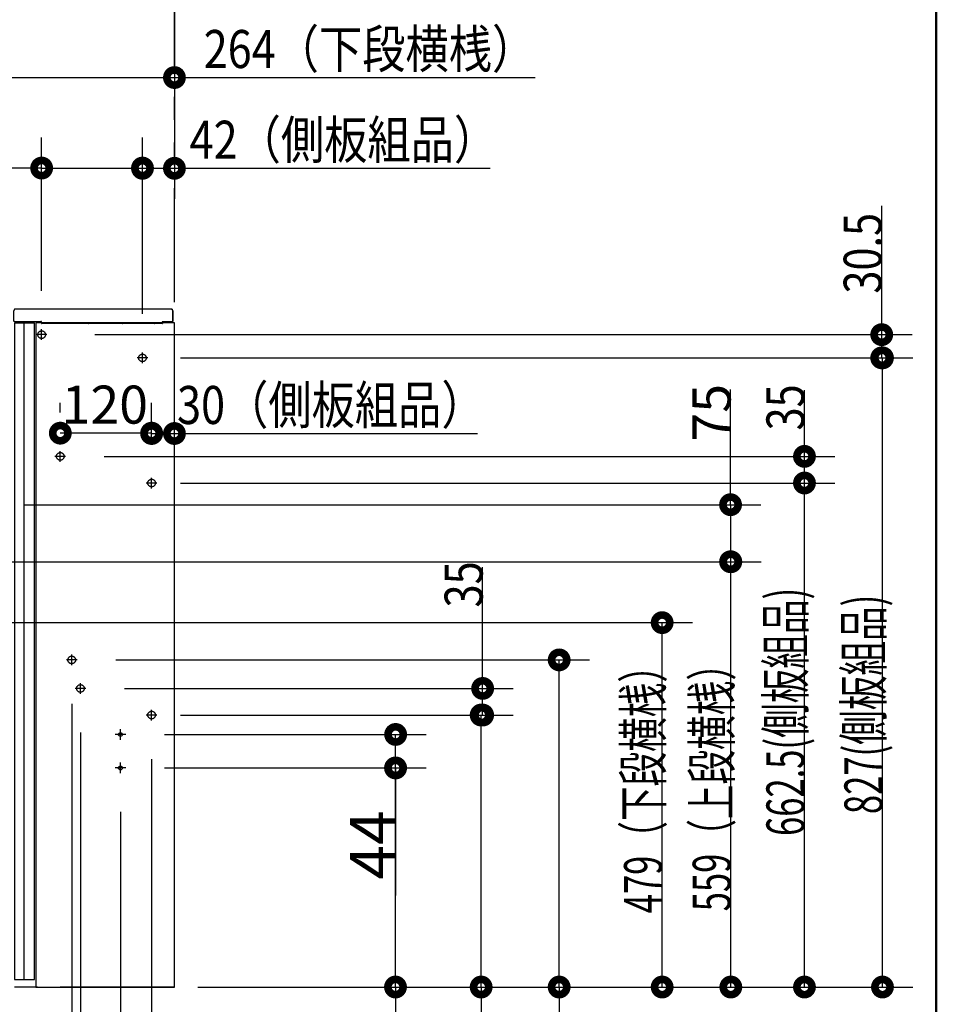
# Model space of a CAD drawing. Units: millimetres. Extents: x -395 to -10, y 7 to 287.
# Drawn here: x -70 to -10, y 77 to 142 of the extents above; entities that cross this region are included whole.
import ezdxf

# ---------------------------------------------------------------- set-up
doc = ezdxf.new("R2010")
doc.units = ezdxf.units.MM
for name, pattern in [('CENTER', [12, 7.5, -1.5, 1.5, -1.5]), ('DASHED', [4.5, 3, -1.5]), ('PHANTOM', [15, 7.5, -1.5, 1.5, -1.5, 1.5, -1.5])]:
    doc.linetypes.add(name, pattern=pattern)
doc.layers.add('AV', color=7, linetype='Continuous')
doc.styles.get("Standard").update_dxf_attribs({"font": 'ROMANS', "bigfont": 'BIGFONT'})

# ---------------------------------------------------------------- blocks, each defined once
blk = doc.blocks.new('VIS_UWRC1_L0027')
at = {"color": 20, "linetype": 'Continuous'}
for p, q in [((-70.612, 121.915), (-70.612, 122.6)), ((-60.216, 122.725), (-70.497, 122.725)), ((-70.482, 122.725), (-70.487, 122.725)), ((-60.211, 122.725), (-60.216, 122.725)), ((-60.201, 122.715), (-60.201, 122.685)), ((-60.157, 121.914), (-60.157, 122.614)), ((-70.572, 121.905), (-70.602, 121.905)), ((-70.561, 121.914), (-70.563, 121.91)), ((-70.561, 121.914), (-68.831, 121.914)), ((-68.787, 121.865), (-68.787, 121.829)), ((-68.787, 121.861), (-68.787, 121.861)), ((-68.787, 121.829), (-68.787, 121.789)), ((-68.787, 121.789), (-68.787, 121.781)), ((-67.599, 121.771), (-68.777, 121.771)), ((-67.599, 121.771), (-67.599, 121.771)), ((-67.581, 121.771), (-67.582, 121.771)), ((-67.581, 121.771), (-67.581, 121.771)), ((-65.937, 121.771), (-67.581, 121.771)), ((-65.937, 121.771), (-65.937, 121.771)), ((-65.936, 121.771), (-65.937, 121.771)), ((-65.92, 121.771), (-65.92, 121.771)), ((-65.719, 121.771), (-65.92, 121.771)), ((-65.719, 121.771), (-65.719, 121.771)), ((-65.701, 121.771), (-65.701, 121.771)), ((-63.469, 121.765), (-65.699, 121.765)), ((-63.449, 121.771), (-63.449, 121.771)), ((-63.249, 121.771), (-63.449, 121.771)), ((-63.249, 121.771), (-63.249, 121.771)), ((-63.231, 121.771), (-63.232, 121.771)), ((-63.231, 121.771), (-63.231, 121.771)), ((-61.587, 121.771), (-63.231, 121.771)), ((-61.587, 121.771), (-61.587, 121.771)), ((-61.586, 121.771), (-61.587, 121.771)), ((-61.57, 121.771), (-61.57, 121.771)), ((-61.369, 121.771), (-61.57, 121.771)), ((-61.369, 121.771), (-61.369, 121.771)), ((-61.351, 121.771), (-61.351, 121.771)), ((-60.861, 121.765), (-61.349, 121.765)), ((-60.861, 121.765), (-60.861, 121.765)), ((-60.856, 121.875), (-60.856, 121.871)), ((-60.856, 121.871), (-60.852, 121.858)), ((-60.851, 121.855), (-60.851, 121.775)), ((-60.834, 121.914), (-60.157, 121.914))]:
    blk.add_line(p, q, dxfattribs=at)
at = {"color": 112, "linetype": 'Continuous'}
for p, q in [((-60.157, 122.614), (-60.157, 121.914)), ((-69.244, 121.914), (-69.119, 121.914))]:
    blk.add_line(p, q, dxfattribs=at)
at = {"color": 20, "linetype": 'Continuous'}
for points in [[(-70.487, 122.725), (-70.49, 122.725), (-70.494, 122.725), (-70.498, 122.725), (-70.502, 122.724), (-70.506, 122.724), (-70.51, 122.723), (-70.514, 122.722), (-70.518, 122.721), (-70.521, 122.72), (-70.525, 122.719), (-70.529, 122.718), (-70.533, 122.716), (-70.536, 122.715), (-70.54, 122.713), (-70.543, 122.712), (-70.547, 122.71), (-70.55, 122.708), (-70.553, 122.706), (-70.557, 122.704), (-70.56, 122.701), (-70.563, 122.699), (-70.566, 122.697), (-70.569, 122.694), (-70.572, 122.691), (-70.575, 122.689), (-70.578, 122.686), (-70.58, 122.683), (-70.583, 122.68), (-70.585, 122.677), (-70.588, 122.674), (-70.59, 122.67), (-70.592, 122.667), (-70.594, 122.664), (-70.596, 122.66), (-70.598, 122.657), (-70.6, 122.653), (-70.601, 122.65), (-70.603, 122.646), (-70.604, 122.643), (-70.605, 122.639), (-70.607, 122.635), (-70.608, 122.631), (-70.608, 122.627), (-70.609, 122.624), (-70.61, 122.62), (-70.611, 122.616), (-70.611, 122.612), (-70.611, 122.608), (-70.611, 122.604), (-70.612, 122.6)], [(-60.201, 122.715), (-60.201, 122.716), (-60.201, 122.716), (-60.201, 122.716), (-60.201, 122.716), (-60.201, 122.717), (-60.201, 122.717), (-60.201, 122.717), (-60.202, 122.718), (-60.202, 122.718), (-60.202, 122.718), (-60.202, 122.719), (-60.202, 122.719), (-60.202, 122.719), (-60.202, 122.719), (-60.202, 122.72), (-60.202, 122.72), (-60.203, 122.72), (-60.203, 122.721), (-60.203, 122.721), (-60.203, 122.721), (-60.203, 122.721), (-60.204, 122.722), (-60.204, 122.722), (-60.204, 122.722), (-60.204, 122.722), (-60.204, 122.722), (-60.205, 122.723), (-60.205, 122.723), (-60.205, 122.723), (-60.205, 122.723), (-60.206, 122.723), (-60.206, 122.724), (-60.206, 122.724), (-60.206, 122.724), (-60.207, 122.724), (-60.207, 122.724), (-60.207, 122.724), (-60.208, 122.724), (-60.208, 122.725), (-60.208, 122.725), (-60.208, 122.725), (-60.209, 122.725), (-60.209, 122.725), (-60.209, 122.725), (-60.21, 122.725), (-60.21, 122.725), (-60.21, 122.725), (-60.211, 122.725), (-60.211, 122.725), (-60.211, 122.725)], [(-60.206, 122.664), (-60.206, 122.676), (-60.206, 122.677)], [(-68.787, 121.868), (-68.787, 121.87), (-68.787, 121.871), (-68.787, 121.873), (-68.788, 121.874), (-68.788, 121.876), (-68.788, 121.877), (-68.789, 121.879), (-68.789, 121.88), (-68.79, 121.882), (-68.79, 121.883), (-68.791, 121.884), (-68.791, 121.886), (-68.792, 121.887), (-68.793, 121.888), (-68.793, 121.89), (-68.794, 121.891), (-68.795, 121.892), (-68.796, 121.893), (-68.797, 121.895), (-68.798, 121.896), (-68.799, 121.897), (-68.799, 121.898), (-68.801, 121.899), (-68.802, 121.9), (-68.803, 121.901), (-68.804, 121.902), (-68.805, 121.903), (-68.806, 121.904), (-68.807, 121.905), (-68.808, 121.906), (-68.81, 121.907), (-68.811, 121.907), (-68.812, 121.908), (-68.814, 121.909), (-68.815, 121.91), (-68.816, 121.91), (-68.818, 121.911), (-68.819, 121.911), (-68.82, 121.912), (-68.822, 121.912), (-68.823, 121.913), (-68.825, 121.913), (-68.826, 121.913), (-68.828, 121.914), (-68.829, 121.914), (-68.831, 121.914), (-68.832, 121.914), (-68.834, 121.914), (-68.835, 121.915), (-68.837, 121.915)], [(-68.787, 121.861), (-68.787, 121.861), (-68.787, 121.861), (-68.787, 121.861), (-68.787, 121.862), (-68.787, 121.862), (-68.787, 121.862), (-68.787, 121.862), (-68.787, 121.862), (-68.787, 121.862), (-68.787, 121.862), (-68.787, 121.863), (-68.787, 121.863), (-68.787, 121.863), (-68.787, 121.863), (-68.787, 121.863), (-68.787, 121.863), (-68.787, 121.864), (-68.787, 121.864), (-68.787, 121.864), (-68.787, 121.864), (-68.787, 121.864), (-68.787, 121.864), (-68.787, 121.864), (-68.787, 121.865), (-68.787, 121.865), (-68.787, 121.865), (-68.787, 121.865), (-68.787, 121.865), (-68.787, 121.865), (-68.787, 121.865), (-68.787, 121.866), (-68.787, 121.866), (-68.787, 121.866), (-68.787, 121.866), (-68.787, 121.866), (-68.787, 121.866), (-68.787, 121.866), (-68.787, 121.867), (-68.787, 121.867), (-68.787, 121.867), (-68.787, 121.867), (-68.787, 121.867), (-68.787, 121.867), (-68.787, 121.868), (-68.787, 121.868), (-68.787, 121.868), (-68.787, 121.868), (-68.787, 121.868), (-68.787, 121.868), (-68.787, 121.868)], [(-68.787, 121.859), (-68.787, 121.859), (-68.787, 121.859), (-68.787, 121.859), (-68.787, 121.859), (-68.787, 121.859), (-68.787, 121.859), (-68.787, 121.86), (-68.787, 121.86), (-68.787, 121.86), (-68.787, 121.86), (-68.787, 121.86), (-68.787, 121.86), (-68.787, 121.86), (-68.787, 121.86), (-68.787, 121.86), (-68.787, 121.86), (-68.787, 121.86), (-68.787, 121.86), (-68.787, 121.86), (-68.787, 121.86), (-68.787, 121.86), (-68.787, 121.86), (-68.787, 121.86), (-68.787, 121.86), (-68.787, 121.86), (-68.787, 121.86), (-68.787, 121.86), (-68.787, 121.86), (-68.787, 121.86), (-68.787, 121.86), (-68.787, 121.86), (-68.787, 121.86), (-68.787, 121.86), (-68.787, 121.86), (-68.787, 121.86), (-68.787, 121.861), (-68.787, 121.861), (-68.787, 121.861), (-68.787, 121.861), (-68.787, 121.861), (-68.787, 121.861), (-68.787, 121.861), (-68.787, 121.861), (-68.787, 121.861), (-68.787, 121.861), (-68.787, 121.861), (-68.787, 121.861), (-68.787, 121.861), (-68.787, 121.861), (-68.787, 121.861)], [(-67.581, 121.771), (-67.581, 121.771), (-67.582, 121.771), (-67.582, 121.771), (-67.582, 121.771), (-67.582, 121.771), (-67.583, 121.771), (-67.583, 121.771), (-67.583, 121.771), (-67.583, 121.771), (-67.584, 121.771), (-67.584, 121.771), (-67.584, 121.771), (-67.585, 121.771), (-67.585, 121.771), (-67.585, 121.771), (-67.585, 121.771), (-67.586, 121.771), (-67.586, 121.771), (-67.586, 121.771), (-67.587, 121.771), (-67.587, 121.771), (-67.587, 121.771), (-67.588, 121.771), (-67.588, 121.771), (-67.589, 121.771), (-67.589, 121.771), (-67.589, 121.771), (-67.59, 121.771), (-67.59, 121.771), (-67.59, 121.771), (-67.591, 121.771), (-67.591, 121.771), (-67.592, 121.771), (-67.592, 121.771), (-67.592, 121.771), (-67.593, 121.771), (-67.593, 121.771), (-67.594, 121.771), (-67.594, 121.771), (-67.594, 121.771), (-67.595, 121.771), (-67.595, 121.771), (-67.596, 121.771), (-67.596, 121.771), (-67.597, 121.771), (-67.597, 121.771), (-67.597, 121.771), (-67.598, 121.771), (-67.598, 121.771), (-67.599, 121.771)], [(-65.92, 121.771), (-65.92, 121.771), (-65.921, 121.771), (-65.921, 121.771), (-65.922, 121.771), (-65.922, 121.771), (-65.923, 121.771), (-65.923, 121.771), (-65.923, 121.771), (-65.924, 121.771), (-65.924, 121.771), (-65.925, 121.771), (-65.925, 121.771), (-65.925, 121.771), (-65.926, 121.771), (-65.926, 121.771), (-65.927, 121.771), (-65.927, 121.771), (-65.927, 121.771), (-65.928, 121.771), (-65.928, 121.771), (-65.929, 121.771), (-65.929, 121.771), (-65.929, 121.771), (-65.93, 121.771), (-65.93, 121.771), (-65.93, 121.771), (-65.931, 121.771), (-65.931, 121.771), (-65.932, 121.771), (-65.932, 121.771), (-65.932, 121.771), (-65.933, 121.771), (-65.933, 121.771), (-65.933, 121.771), (-65.934, 121.771), (-65.934, 121.771), (-65.934, 121.771), (-65.934, 121.771), (-65.935, 121.771), (-65.935, 121.771), (-65.935, 121.771), (-65.936, 121.771), (-65.936, 121.771), (-65.936, 121.771), (-65.936, 121.771), (-65.937, 121.771), (-65.937, 121.771), (-65.937, 121.771), (-65.937, 121.771), (-65.937, 121.771)], [(-65.719, 121.771), (-65.709, 121.771), (-65.701, 121.771)], [(-63.468, 121.771), (-63.468, 121.771), (-63.468, 121.771), (-63.468, 121.771), (-63.468, 121.771), (-63.467, 121.771), (-63.466, 121.771), (-63.461, 121.771), (-63.449, 121.771)], [(-63.231, 121.771), (-63.231, 121.771), (-63.232, 121.771), (-63.232, 121.771), (-63.232, 121.771), (-63.232, 121.771), (-63.233, 121.771), (-63.233, 121.771), (-63.233, 121.771), (-63.233, 121.771), (-63.234, 121.771), (-63.234, 121.771), (-63.234, 121.771), (-63.235, 121.771), (-63.235, 121.771), (-63.235, 121.771), (-63.235, 121.771), (-63.236, 121.771), (-63.236, 121.771), (-63.236, 121.771), (-63.237, 121.771), (-63.237, 121.771), (-63.237, 121.771), (-63.238, 121.771), (-63.238, 121.771), (-63.239, 121.771), (-63.239, 121.771), (-63.239, 121.771), (-63.24, 121.771), (-63.24, 121.771), (-63.24, 121.771), (-63.241, 121.771), (-63.241, 121.771), (-63.242, 121.771), (-63.242, 121.771), (-63.242, 121.771), (-63.243, 121.771), (-63.243, 121.771), (-63.244, 121.771), (-63.244, 121.771), (-63.244, 121.771), (-63.245, 121.771), (-63.245, 121.771), (-63.246, 121.771), (-63.246, 121.771), (-63.247, 121.771), (-63.247, 121.771), (-63.247, 121.771), (-63.248, 121.771), (-63.248, 121.771), (-63.249, 121.771)], [(-61.57, 121.771), (-61.57, 121.771), (-61.571, 121.771), (-61.571, 121.771), (-61.572, 121.771), (-61.572, 121.771), (-61.573, 121.771), (-61.573, 121.771), (-61.573, 121.771), (-61.574, 121.771), (-61.574, 121.771), (-61.575, 121.771), (-61.575, 121.771), (-61.575, 121.771), (-61.576, 121.771), (-61.576, 121.771), (-61.577, 121.771), (-61.577, 121.771), (-61.577, 121.771), (-61.578, 121.771), (-61.578, 121.771), (-61.579, 121.771), (-61.579, 121.771), (-61.579, 121.771), (-61.58, 121.771), (-61.58, 121.771), (-61.58, 121.771), (-61.581, 121.771), (-61.581, 121.771), (-61.582, 121.771), (-61.582, 121.771), (-61.582, 121.771), (-61.583, 121.771), (-61.583, 121.771), (-61.583, 121.771), (-61.584, 121.771), (-61.584, 121.771), (-61.584, 121.771), (-61.584, 121.771), (-61.585, 121.771), (-61.585, 121.771), (-61.585, 121.771), (-61.586, 121.771), (-61.586, 121.771), (-61.586, 121.771), (-61.586, 121.771), (-61.587, 121.771), (-61.587, 121.771), (-61.587, 121.771), (-61.587, 121.771), (-61.587, 121.771)], [(-61.369, 121.771), (-61.359, 121.771), (-61.351, 121.771)], [(-60.834, 121.914), (-60.838, 121.913), (-60.856, 121.875)]]:
    blk.add_lwpolyline(points, dxfattribs=at)
for centre, radius, start, end in [((-60.211, 122.685), 0.01, 301.57222, 360), ((-60.207, 122.614), 0.05, 360, 89.00385), ((-70.602, 121.915), 0.01, 180, 270), ((-70.572, 121.915), 0.01, 270, 333.43408), ((-68.777, 121.781), 0.01, 180, 270), ((-67.581, 121.781), 0.01, 267.47431, 270), ((-65.937, 121.781), 0.01, 270, 272.52569), ((-65.699, 121.775), 0.01, 201.04594, 270), ((-63.469, 121.775), 0.01, 270, 339.02578), ((-63.231, 121.781), 0.01, 267.47431, 270), ((-61.587, 121.781), 0.01, 270, 272.52569), ((-61.349, 121.775), 0.01, 201.04594, 270), ((-60.861, 121.775), 0.01, 270, 360), ((-60.861, 121.855), 0.01, 360, 18.43473)]:
    blk.add_arc(centre, radius, start, end, dxfattribs=at)
blk = doc.blocks.new('VIS_UWRC1_L0028')
at = {"color": 112, "linetype": 'Continuous'}
for p, q in [((-70.557, 121.814), (-69.272, 121.814)), ((-70.557, 121.814), (-70.557, 82.926)), ((-69.957, 121.814), (-69.957, 82.926)), ((-69.257, 121.814), (-69.272, 121.814)), ((-69.257, 82.203), (-69.257, 121.814)), ((-60.057, 121.814), (-69.157, 121.814)), ((-69.157, 121.814), (-69.157, 82.203)), ((-60.057, 78.164), (-60.057, 121.814)), ((-70.557, 82.926), (-70.557, 82.203)), ((-69.957, 82.926), (-69.957, 78.664)), ((-70.557, 82.203), (-70.557, 81.086)), ((-69.257, 81.086), (-69.257, 82.203)), ((-69.157, 82.203), (-69.157, 81.086)), ((-70.557, 81.086), (-70.557, 78.664)), ((-69.257, 78.664), (-69.257, 81.086)), ((-69.157, 81.086), (-69.157, 78.164)), ((-70.557, 78.664), (-69.599, 78.664)), ((-69.599, 78.664), (-69.257, 78.664)), ((-69.157, 78.164), (-60.057, 78.164))]:
    blk.add_line(p, q, dxfattribs=at)
at = {"color": 20, "linetype": 'CENTER'}
for p, q in [((-68.432, 121.039), (-69.132, 121.039)), ((-68.782, 120.689), (-68.782, 121.389)), ((-62.157, 119.164), (-62.157, 119.864)), ((-61.807, 119.514), (-62.507, 119.514)), ((-67.557, 112.689), (-67.557, 113.389)), ((-67.207, 113.039), (-67.907, 113.039)), ((-61.557, 110.939), (-61.557, 111.639)), ((-61.207, 111.289), (-61.907, 111.289)), ((-66.457, 99.664), (-67.157, 99.664)), ((-66.807, 99.314), (-66.807, 100.014)), ((-65.882, 97.789), (-66.582, 97.789)), ((-66.232, 97.439), (-66.232, 98.139)), ((-61.207, 96.039), (-61.907, 96.039)), ((-61.557, 95.689), (-61.557, 96.389))]:
    blk.add_line(p, q, dxfattribs=at)
at = {"color": 0, "linetype": 'DASHED'}
for centre in [(-68.782, 121.039), (-62.157, 119.514), (-67.557, 113.039), (-61.557, 111.289), (-66.807, 99.664), (-66.232, 97.789), (-61.557, 96.039)]:
    blk.add_circle(centre, 0.25, dxfattribs=at)
at = {"color": 0}
blk.add_point((-61.057, 78.164), dxfattribs=at)
blk = doc.blocks.new('VIS_UWRC1_L0001')
at = {"color": 0, "linetype": 'Continuous', "lineweight": 50}
blk.add_line((-10, 10), (-10, 287), dxfattribs=at)

msp = doc.modelspace()

# ---------------------------------------------------------------- linework, layer by layer
at = {"color": 20, "linetype": 'PHANTOM'}
for q in [(-60.057, 164.59), (-145.857, 78.164)]:
    msp.add_line((-60.057, 78.164), q, dxfattribs=at)
at = {"color": 7, "linetype": 'Continuous'}
for p, q in [((-60.057, 162.05), (-60.057, 135.937)), ((-60.057, 162.05), (-60.057, 129.972)), ((-73.257, 137.937), (-60.057, 137.937)), ((-60.057, 137.937), (-36.351, 137.937)), ((-68.782, 123.929), (-68.782, 133.987)), ((-62.157, 122.404), (-62.157, 133.987)), ((-62.157, 122.404), (-62.157, 133.972)), ((-68.782, 131.987), (-86.919, 131.987)), ((-68.782, 131.987), (-62.157, 131.987)), ((-62.157, 131.972), (-60.057, 131.972)), ((-60.057, 131.972), (-39.315, 131.972)), ((-13.586, 121.039), (-13.586, 129.512)), ((-65.292, 121.039), (-11.586, 121.039)), ((-13.586, 119.514), (-13.586, 121.039)), ((-59.667, 119.514), (-11.586, 119.514)), ((-59.667, 119.514), (-11.537, 119.514)), ((-13.537, 78.164), (-13.537, 119.514)), ((-23.519, 109.864), (-23.519, 117.424)), ((-18.662, 113.039), (-18.662, 117.383)), ((-67.557, 115.929), (-67.557, 116.566)), ((-61.557, 114.179), (-61.557, 116.566)), ((-61.557, 114.179), (-61.557, 116.543)), ((-60.057, 80.704), (-60.057, 116.543)), ((-61.557, 114.566), (-67.557, 114.566)), ((-61.557, 114.543), (-60.057, 114.543)), ((-60.057, 114.543), (-40.139, 114.543)), ((-64.667, 113.039), (-16.662, 113.039)), ((-18.662, 111.289), (-18.662, 113.039)), ((-59.667, 111.289), (-16.662, 111.289)), ((-59.667, 111.289), (-16.662, 111.289)), ((-18.662, 78.164), (-18.662, 111.289)), ((-69.892, 109.864), (-21.519, 109.864)), ((-23.519, 109.864), (-23.519, 106.114)), ((-72.892, 106.114), (-21.501, 106.114)), ((-69.892, 106.114), (-21.519, 106.114)), ((-39.807, 97.789), (-39.807, 105.751)), ((-23.501, 78.164), (-23.501, 106.114)), ((-73.092, 102.114), (-26.013, 102.114)), ((-28.013, 78.164), (-28.013, 102.114)), ((-63.917, 99.664), (-32.779, 99.664)), ((-34.779, 78.164), (-34.779, 99.664)), ((-63.342, 97.789), (-37.807, 97.789)), ((-39.807, 96.039), (-39.807, 97.789)), ((-66.807, 96.774), (-66.807, 55.515)), ((-59.667, 96.039), (-37.905, 96.039)), ((-59.667, 96.039), (-37.807, 96.039)), ((-39.905, 78.164), (-39.905, 96.039)), ((-66.232, 94.899), (-66.232, 70.893)), ((-60.717, 94.764), (-43.524, 94.764)), ((-45.524, 92.564), (-45.524, 94.764)), ((-61.557, 93.149), (-61.557, 60.838)), ((-61.557, 93.149), (-61.557, 70.893)), ((-60.717, 92.564), (-43.532, 92.564)), ((-60.717, 92.564), (-43.524, 92.564)), ((-45.532, 78.164), (-45.532, 92.564)), ((-45.524, 92.564), (-45.524, 84.181)), ((-63.607, 89.674), (-63.607, 66.063)), ((-58.517, 78.164), (-37.905, 78.164)), ((-58.517, 78.164), (-32.779, 78.164)), ((-58.517, 78.164), (-16.662, 78.164)), ((-58.517, 78.164), (-11.537, 78.164)), ((-57.517, 78.164), (-43.532, 78.164)), ((-57.517, 78.164), (-26.013, 78.164)), ((-57.517, 78.164), (-21.501, 78.164)), ((-45.532, 78.164), (-45.532, 43.258)), ((-39.905, 78.164), (-39.905, 56.187)), ((-34.779, 78.164), (-34.779, 51.723))]:
    msp.add_line(p, q, dxfattribs=at)
at = {"color": 7, "linetype": 'CENTER'}
for p, q in [((-63.257, 94.764), (-63.957, 94.764)), ((-63.607, 94.414), (-63.607, 95.114)), ((-63.257, 92.564), (-63.957, 92.564)), ((-63.607, 92.214), (-63.607, 92.914))]:
    msp.add_line(p, q, dxfattribs=at)
at = {"color": 7, "linetype": 'Continuous', "const_width": 1}
for points in [[(-60.307, 137.937, 1), (-59.807, 137.937, 1), (-60.307, 137.937, 1)], [(-69.032, 131.987, 1), (-68.532, 131.987, 1), (-69.032, 131.987, 1)], [(-62.407, 131.987, 1), (-61.907, 131.987, 1), (-62.407, 131.987, 1)], [(-62.407, 131.972, 1), (-61.907, 131.972, 1), (-62.407, 131.972, 1)], [(-60.307, 131.972, 1), (-59.807, 131.972, 1), (-60.307, 131.972, 1)], [(-13.836, 121.039, 1), (-13.336, 121.039, 1), (-13.836, 121.039, 1)], [(-13.836, 119.514, 1), (-13.336, 119.514, 1), (-13.836, 119.514, 1)], [(-13.787, 119.514, 1), (-13.287, 119.514, 1), (-13.787, 119.514, 1)], [(-67.807, 114.566, 1), (-67.307, 114.566, 1), (-67.807, 114.566, 1)], [(-61.807, 114.566, 1), (-61.307, 114.566, 1), (-61.807, 114.566, 1)], [(-61.807, 114.543, 1), (-61.307, 114.543, 1), (-61.807, 114.543, 1)], [(-60.307, 114.543, 1), (-59.807, 114.543, 1), (-60.307, 114.543, 1)], [(-18.912, 113.039, 1), (-18.412, 113.039, 1), (-18.912, 113.039, 1)], [(-18.912, 111.289, 1), (-18.412, 111.289, 1), (-18.912, 111.289, 1)], [(-18.912, 111.289, 1), (-18.412, 111.289, 1), (-18.912, 111.289, 1)], [(-23.769, 109.864, 1), (-23.269, 109.864, 1), (-23.769, 109.864, 1)], [(-23.769, 106.114, 1), (-23.269, 106.114, 1), (-23.769, 106.114, 1)], [(-23.751, 106.114, 1), (-23.251, 106.114, 1), (-23.751, 106.114, 1)], [(-28.263, 102.114, 1), (-27.763, 102.114, 1), (-28.263, 102.114, 1)], [(-35.029, 99.664, 1), (-34.529, 99.664, 1), (-35.029, 99.664, 1)], [(-40.057, 97.789, 1), (-39.557, 97.789, 1), (-40.057, 97.789, 1)], [(-40.155, 96.039, 1), (-39.655, 96.039, 1), (-40.155, 96.039, 1)], [(-40.057, 96.039, 1), (-39.557, 96.039, 1), (-40.057, 96.039, 1)], [(-45.774, 94.764, 1), (-45.274, 94.764, 1), (-45.774, 94.764, 1)], [(-45.782, 92.564, 1), (-45.282, 92.564, 1), (-45.782, 92.564, 1)], [(-45.774, 92.564, 1), (-45.274, 92.564, 1), (-45.774, 92.564, 1)], [(-45.782, 78.164, 1), (-45.282, 78.164, 1), (-45.782, 78.164, 1)], [(-40.155, 78.164, 1), (-39.655, 78.164, 1), (-40.155, 78.164, 1)], [(-35.029, 78.164, 1), (-34.529, 78.164, 1), (-35.029, 78.164, 1)], [(-28.263, 78.164, 1), (-27.763, 78.164, 1), (-28.263, 78.164, 1)], [(-23.751, 78.164, 1), (-23.251, 78.164, 1), (-23.751, 78.164, 1)], [(-18.912, 78.164, 1), (-18.412, 78.164, 1), (-18.912, 78.164, 1)], [(-13.787, 78.164, 1), (-13.287, 78.164, 1), (-13.787, 78.164, 1)]]:
    msp.add_lwpolyline(points, format="xyb", dxfattribs=at)
at = {"color": 7, "linetype": 'Continuous'}
for centre in [(-63.607, 94.764), (-63.607, 92.564)]:
    msp.add_circle(centre, 0.125, dxfattribs=at)

# ---------------------------------------------------------------- block references
at = {"color": 7}
for name in ['VIS_UWRC1_L0027', 'VIS_UWRC1_L0028']:
    msp.add_blockref(name, (0, 0), dxfattribs=at)
at = {"layer": 'AV', "color": 7}
msp.add_blockref('VIS_UWRC1_L0001', (0, 0), dxfattribs=at)

# ---------------------------------------------------------------- texts
at = {"color": 7, "char_height": 2.5, "attachment_point": 8}
for s, insert in [('\\W0.833333;264（下段横桟）', (-47.243, 138.562)), ('\\W0.833333;42（側板組品）', (-48.956, 132.597)), ('\\W0.833333;30（側板組品）', (-49.781, 115.168)), ('\\W1;120', (-64.632, 115.191))]:
    msp.add_mtext(s, dxfattribs=dict(at, insert=insert))
at = {"color": 7, "attachment_point": 8, "rotation": 90}
for s, insert, char_height in [('\\W0.8;30.5', (-13.586, 126.387), 2.5), ('\\W1;75', (-23.519, 115.907), 2.5), ('\\W0.8;35', (-18.662, 116.258), 2.5), ('\\W0.8;35', (-39.807, 104.626), 2.5), ('\\W0.666667;662.5(側板組品)', (-18.662, 96.247), 2.5), ('\\W0.666667;827(側板組品)', (-13.537, 96.74), 2.5), ('\\W0.666667;479（下段横桟）', (-28.013, 91.727), 2.5), ('\\W0.666667;559（上段横桟）', (-23.501, 91.858), 2.5), ('\\W1;44', (-45.524, 87.501), 3)]:
    msp.add_mtext(s, dxfattribs=dict(at, insert=insert, char_height=char_height))

doc.saveas('drawing.dxf')
